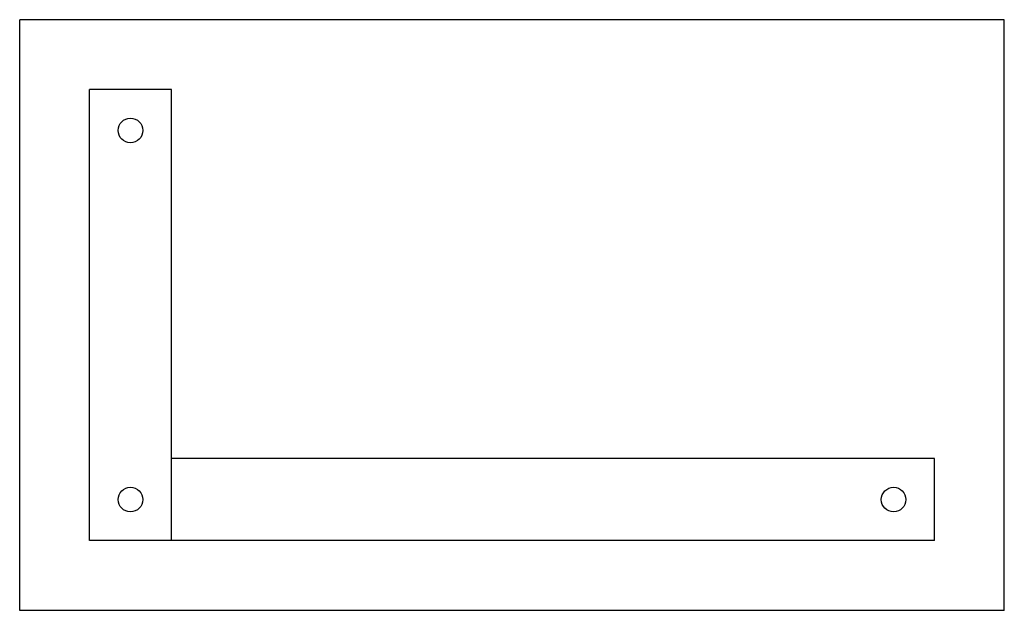
# Model space of a CAD drawing. Units: millimetres. Extents: x 961 to 2161, y -3705 to -2985.
import ezdxf

# ---------------------------------------------------------------- set-up
doc = ezdxf.new("R2010")
doc.units = ezdxf.units.MM
doc.header["$LTSCALE"] = 4

msp = doc.modelspace()

# ---------------------------------------------------------------- linework, layer by layer
for p, q in [((960.9, -3704.8), (960.9, -2984.8)), ((2160.9, -2984.8), (960.9, -2984.8)), ((2160.9, -3704.8), (2160.9, -2984.8)), ((1045.9, -3601.8), (1045.9, -3069.8)), ((1145.9, -3069.8), (1045.9, -3069.8)), ((1145.9, -3619.8), (1145.9, -3069.8)), ((2075.9, -3519.8), (1145.9, -3519.8)), ((2075.9, -3619.8), (2075.9, -3519.8)), ((1045.9, -3619.8), (1045.9, -3601.8)), ((2075.9, -3619.8), (1045.9, -3619.8)), ((2160.9, -3704.8), (960.9, -3704.8))]:
    msp.add_line(p, q)
for centre in [(1095.9, -3119.8), (1095.9, -3569.8), (2025.9, -3569.8)]:
    msp.add_circle(centre, 15)

doc.saveas('drawing.dxf')
